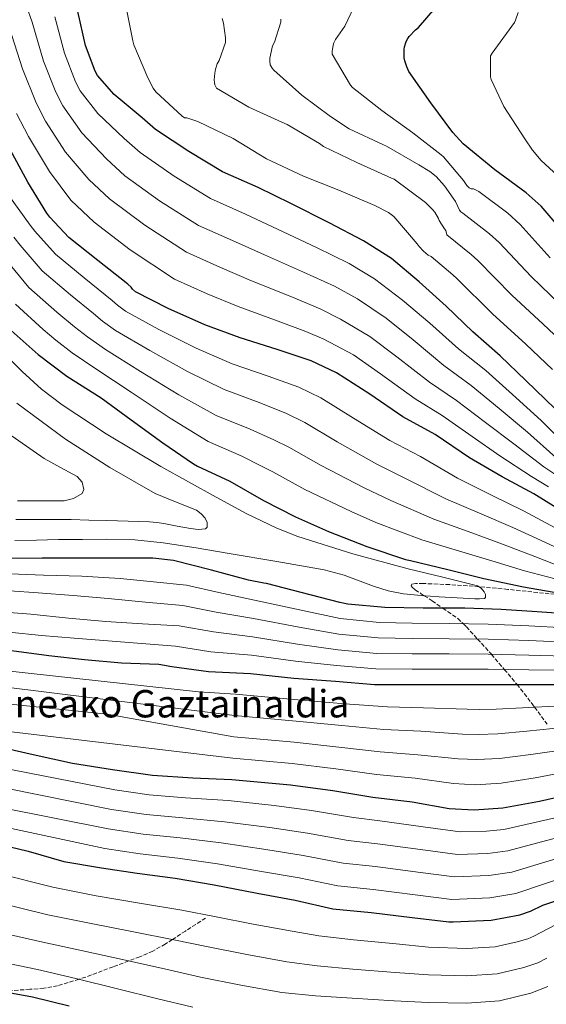
# Model space of a CAD drawing. Units: metres. Extents: x 566292 to 569715, y 4751886 to 4754233.
# Drawn here: x 568496 to 568717, y 4752645 to 4753058 of the extents above; entities that cross this region are included whole.
import ezdxf
from ezdxf.enums import TextEntityAlignment as Align

# ---------------------------------------------------------------- set-up
doc = ezdxf.new("R2010")
doc.units = ezdxf.units.M
doc.header["$MEASUREMENT"] = 0
doc.linetypes.add('DGN Style 3', pattern=[2.435891, 1.739922, -0.695969])
for name, color, linetype, lineweight in [('Curva de nivel directora', 30, 'Continuous', 30), ('Curva de nivel intermedia', 30, 'Continuous', 0), ('Senda', 7, 'DGN Style 3', 0), ('Texto de rotulación de espacio menor sin especificar', 7, 'Continuous', 0), ('Zona arbolada', 92, 'DGN Style 3', 0)]:
    doc.layers.add(name, color=color, linetype=linetype, lineweight=lineweight)
doc.styles.add('Style-Arial', font='arial.ttf')

msp = doc.modelspace()

# ---------------------------------------------------------------- linework, layer by layer
at = {"layer": 'Curva de nivel directora', "color": 30, "linetype": 'Continuous', "lineweight": 30, "flags": 128}
for points, elevation in [([(568720.87, 4752894.91), (568708.61, 4752906.72), (568697.83, 4752917.21), (568686.24, 4752927.17), (568675.11, 4752938.01), (568663.72, 4752948.25), (568652.16, 4752957.98), (568640.36, 4752965.5), (568625.96, 4752972.99), (568609.8, 4752981.21), (568596.1, 4752987.81), (568581.13, 4752994.49), (568567.01, 4753002.94), (568553, 4753012.25), (568547.34, 4753017.15), (568535.56, 4753027.01), (568528.55, 4753034.94), (568527.59, 4753036.73), (568523.62, 4753047.52), (568520.33, 4753061.82)], 650), ([(568726.89, 4752966.19), (568715.08, 4752979.98), (568708.71, 4752985.67), (568695.56, 4752995.34), (568682.31, 4753006.15), (568677.87, 4753010.95), (568668.59, 4753023.37), (568659.44, 4753036.58), (568658.54, 4753038.5), (568657.74, 4753041.03), (568657.52, 4753042.28), (568657.45, 4753045.9), (568657.61, 4753046.92), (568658.28, 4753049.16), (568658.96, 4753050.47), (568659.53, 4753051.3), (568662.16, 4753054.06), (568663.47, 4753055.11), (568670.48, 4753063.21)], 625), ([(568725.18, 4752850.85), (568712, 4752859.13), (568698.63, 4752866.33), (568684.9, 4752874.3), (568670.53, 4752884.03), (568656.93, 4752891.49), (568642.98, 4752900.99), (568629.09, 4752909.95), (568618.37, 4752915.01), (568604.16, 4752919.84), (568588.48, 4752924.67), (568573.7, 4752930.18), (568558.25, 4752936.96), (568544.55, 4752944.03), (568543.37, 4752945.15), (568542.76, 4752946.02), (568541.41, 4752947.26), (568540.65, 4752947.78), (568528.77, 4752957.22), (568516.61, 4752966.91), (568508.52, 4752975.42), (568507.37, 4752977.02), (568499.3, 4752990.14), (568491.02, 4753005.34)], 675), ([(568491.07, 4752928.85), (568503.71, 4752917.68), (568515.77, 4752908.59), (568530.11, 4752899.5), (568542.81, 4752890.19), (568556.03, 4752880.62), (568568.89, 4752871.76), (568570.68, 4752870.83), (568584.25, 4752864.43), (568598.33, 4752856.34), (568611.86, 4752849.55), (568625.66, 4752843.38), (568641.72, 4752836.98), (568658.04, 4752831.57), (568660.06, 4752831.18), (568675.77, 4752827.38), (568690.9, 4752823.66), (568707.64, 4752820.02), (568722.84, 4752817.46)], 700), ([(568729.49, 4752808.43), (568713.27, 4752809.62), (568698.26, 4752810.58), (568683, 4752811.12), (568665.5, 4752811.12), (568649.3, 4752811.44), (568633.82, 4752812.78), (568630.46, 4752813.52), (568614.2, 4752817.68), (568599.61, 4752821.55), (568598.49, 4752821.62), (568592.09, 4752822.83), (568576.54, 4752827.12), (568560.57, 4752831.12), (568551.8, 4752832.08), (568536.25, 4752832.18), (568520.83, 4752832.11), (568505.4, 4752832.11), (568490.36, 4752831.95)], 700), ([(568490.37, 4752793.63), (568508.1, 4752791.23), (568523.17, 4752789.51), (568538.66, 4752788.13), (568554.31, 4752787.55), (568559.87, 4752786.56), (568575.2, 4752784.55), (568592.93, 4752783.62), (568611.11, 4752781.7), (568628.54, 4752780.39), (568645.02, 4752779.1), (568660.77, 4752779.1), (568676.38, 4752779.1), (568692.77, 4752779.1), (568709.89, 4752779.1), (568725.15, 4752779.1)], 675), ([(568485.47, 4752753.22), (568501.54, 4752749.6), (568518.08, 4752745.99), (568534.91, 4752743.3), (568551.78, 4752740.96), (568568.61, 4752739.84), (568585.02, 4752739.11), (568609.66, 4752736.93), (568627.49, 4752734.47), (568644.35, 4752731.78), (568660.86, 4752729.79), (568676.29, 4752726.98), (568686.88, 4752726.4), (568698.94, 4752727.23), (568714.27, 4752730.02), (568731.58, 4752734.02)], 650), ([(568480.65, 4752713.52), (568499.46, 4752709.07), (568514.44, 4752704.69), (568530.34, 4752701.97), (568545.32, 4752699.73), (568561.19, 4752697.65), (568577.57, 4752694.89), (568595.65, 4752691.34), (568611.62, 4752688.43), (568627.43, 4752684.85), (568643.56, 4752683.31), (568660.87, 4752681.23), (568676.23, 4752679.28), (568678.08, 4752679.28), (568693.96, 4752680.08), (568706.02, 4752682.35), (568710.5, 4752683.82), (568715.75, 4752686.32), (568731.56, 4752691.69)], 625), ([(568373.26, 4752653.67), (568382.38, 4752653.66), (568397.55, 4752653.66), (568412.72, 4752653.66), (568427.88, 4752653.66), (568428.97, 4752653.66), (568432.01, 4752653.23), (568433.03, 4752653.23), (568448.84, 4752653.17), (568466.31, 4752652.46), (568482.76, 4752651.25), (568501.32, 4752647.79), (568516.74, 4752644.02)], 600)]:
    msp.add_lwpolyline(points, dxfattribs=dict(at, elevation=elevation))
at = {"layer": 'Curva de nivel intermedia', "color": 30, "linetype": 'Continuous', "lineweight": 0, "flags": 128}
for points, elevation in [([(568489.42, 4753146.72), (568501.77, 4753137.32), (568503.18, 4753136.1), (568512.9, 4753124.45), (568521.03, 4753111.27), (568530.76, 4753097.06), (568531.97, 4753094.69), (568537.09, 4753080.23), (568540.42, 4753064.93), (568543.43, 4753049.44), (568543.81, 4753047.84), (568549.7, 4753033.89), (568552, 4753029.6), (568553.09, 4753028.07), (568564.23, 4753017.89), (568565.19, 4753017.19), (568566.21, 4753017.12), (568570.82, 4753015.59), (568585.67, 4753008.48), (568599.62, 4752999.97)], 645), ([(568496.35, 4753070.86), (568501.1, 4753057.39), (568505.92, 4753041), (568511.06, 4753027.88), (568514.06, 4753022.14), (568521.97, 4753010.77), (568532.38, 4752999.85), (568540.08, 4752992.81), (568554.66, 4752982.31), (568571.06, 4752971.95), (568585.38, 4752965.53), (568598.76, 4752959.53), (568615.22, 4752952.35), (568628.22, 4752946.44), (568637.9, 4752941.05), (568649.91, 4752932.9), (568661.29, 4752923.83), (568674.18, 4752913.12), (568685.6, 4752904.66), (568697.31, 4752894.98), (568709.27, 4752885.05), (568721.23, 4752874.45)], 660), ([(568718.82, 4752958.33), (568706.2, 4752972.38), (568700.99, 4752977.04), (568688.85, 4752986.21), (568686.53, 4752987.36), (568685.63, 4752987.36), (568684.74, 4752987.68), (568683.78, 4752988.77), (568682.43, 4752990.82), (568673.92, 4753000.74), (568672.96, 4753001.57), (568661.06, 4753010.79), (568648, 4753020.26), (568635.72, 4753029.92), (568634.88, 4753030.88), (568627.2, 4753043.88), (568627.2, 4753045.03), (568627.59, 4753047.72), (568627.91, 4753048.68), (568628.61, 4753050.02), (568632.58, 4753055.71), (568637.76, 4753066.53)], 630), ([(568510.71, 4753059.61), (568514.77, 4753044.26), (568519.32, 4753032.31), (568521.31, 4753028.54), (568528.77, 4753018.89), (568539.86, 4753008.5), (568546.54, 4753002.53), (568560.84, 4752992.63), (568576.09, 4752983.22), (568590.74, 4752976.67), (568604.28, 4752970.37), (568620.59, 4752962.67), (568634.29, 4752955.97), (568645.03, 4752949.51), (568656.82, 4752940.58), (568668.2, 4752930.92), (568680.21, 4752920.15), (568691.72, 4752910.94), (568702.96, 4752900.85), (568715.07, 4752889.98), (568726.35, 4752878.45)], 655), ([(568727, 4752988.17), (568715.03, 4752999.15), (568711.32, 4753003.5), (568708.12, 4753008.36), (568699.32, 4753021.87), (568694.01, 4753033.2), (568693.76, 4753034.35), (568693.72, 4753043.24), (568694.36, 4753044.3), (568703.74, 4753057.23), (568704.22, 4753058.12), (568705.37, 4753061.45)], 620), ([(568721.95, 4752866.53), (568716.12, 4752870.44), (568703.48, 4752880.11), (568691.65, 4752889.12), (568679.49, 4752898.38), (568668.15, 4752906.1), (568654.38, 4752916.74), (568643.01, 4752925.22), (568630.77, 4752932.58), (568622.15, 4752936.91), (568609.86, 4752942.03), (568593.25, 4752948.69), (568580.02, 4752954.39), (568566.03, 4752960.68), (568548.49, 4752971.99), (568533.62, 4752983.09), (568524.91, 4752991.21), (568515.18, 4753002.66), (568506.81, 4753015.75), (568502.79, 4753023.45), (568497.07, 4753037.75), (568491.48, 4753055.18)], 665), ([(568580.93, 4753058.92), (568581.57, 4753056.87), (568582.4, 4753050.72), (568582.4, 4753048.74), (568579.72, 4753041.25), (568578.95, 4753039.78), (568578.18, 4753037.6), (568577.86, 4753035.94), (568577.67, 4753033.06), (568577.73, 4753031.97), (568577.92, 4753031.01), (568578.63, 4753029.67), (568592.26, 4753021.6), (568606.08, 4753015.33), (568608.32, 4753014.37), (568621.83, 4753006.37), (568623.62, 4753005.16), (568637.57, 4752998.44), (568652.1, 4752991.84), (568653.31, 4752991.33), (568666.37, 4752981.6), (568669.38, 4752978.6), (568670.27, 4752977.44), (568671.81, 4752974.82), (568672.13, 4752974.05), (568674.37, 4752970.47), (568674.95, 4752969.76), (568675.44, 4752967.95), (568685.55, 4752959.78), (568688.45, 4752957.18), (568702.68, 4752942.62), (568715.81, 4752930.38), (568727.54, 4752919.54)], 640), ([(568605.7, 4753058.53), (568605.7, 4753057.38), (568602.95, 4753048.87), (568602.18, 4753047.4), (568601.03, 4753042.21), (568600.96, 4753041), (568601.22, 4753039.46), (568602.05, 4753037.99), (568602.63, 4753037.22), (568614.4, 4753026.66), (568626.5, 4753017.64), (568634.31, 4753012.58), (568648.71, 4753005.73), (568650.05, 4753005.22), (568663.62, 4752997.35), (568668.29, 4752994.53), (568670.91, 4752992.42), (568674.43, 4752988.58), (568678.98, 4752982.05), (568680.77, 4752978.4), (568681.28, 4752977.64), (568682.14, 4752977.08), (568693.27, 4752968.41), (568697.33, 4752964.78), (568710.75, 4752950.47), (568723.04, 4752938.69)], 635), ([(568718.05, 4752862.16), (568711.01, 4752866.43), (568697.68, 4752875.18), (568686, 4752883.25), (568673.38, 4752892.1), (568662.12, 4752899.08), (568647.47, 4752909.64), (568636.11, 4752917.55), (568623.64, 4752924.11), (568616.08, 4752927.38), (568604.49, 4752931.71), (568587.73, 4752937.85), (568574.66, 4752943.25), (568560.99, 4752949.41), (568542.31, 4752961.68), (568527.16, 4752973.37), (568517.43, 4752982.56), (568508.39, 4752994.54), (568499.57, 4753009.35), (568494.52, 4753019.02)], 670), ([(568599.62, 4752999.97), (568615.17, 4752992.68), (568630.02, 4752986.72), (568645.19, 4752980.26), (568650.88, 4752977.32), (568653.12, 4752975.72), (568662.98, 4752964.13), (568663.75, 4752963.04), (568665.6, 4752961.06), (568667.59, 4752959.46), (568668.73, 4752958.82), (568677.83, 4752951.14), (568679.57, 4752949.58), (568694.61, 4752934.76), (568708.59, 4752922.07), (568719.82, 4752911.45)], 645), ([(568720.89, 4752844.85), (568707.57, 4752852.09), (568694.39, 4752858.46), (568679.9, 4752865.69), (568664.29, 4752874.81), (568651.48, 4752881.54), (568636.17, 4752891), (568622.38, 4752899.55), (568613.16, 4752903.96), (568600.36, 4752908.65), (568585.14, 4752913.8), (568570.04, 4752920.35), (568554.39, 4752928.17), (568540.37, 4752935.94), (568537.03, 4752938.45), (568534.84, 4752940.44), (568523.01, 4752949.97), (568511.01, 4752959.88), (568502.35, 4752969.55), (568500.38, 4752971.99), (568490.98, 4752985.03)], 680), ([(568658.05, 4752865.59), (568646.03, 4752871.6), (568629.36, 4752881), (568615.67, 4752889.15), (568607.95, 4752892.92), (568596.56, 4752897.47), (568581.79, 4752902.94), (568566.39, 4752910.53), (568550.53, 4752919.38), (568536.2, 4752927.85), (568530.7, 4752931.76), (568526.92, 4752934.87), (568517.25, 4752942.72), (568505.4, 4752952.85), (568496.18, 4752963.68), (568493.39, 4752966.96)], 685), ([(568735.24, 4752823.83), (568712.29, 4752832.86), (568698.72, 4752838.01), (568685.91, 4752842.71), (568669.89, 4752848.45), (568651.8, 4752856.37), (568640.58, 4752861.66), (568622.55, 4752871.01), (568608.96, 4752878.75), (568602.75, 4752881.87), (568592.75, 4752886.29), (568578.44, 4752892.07), (568562.73, 4752900.71), (568546.67, 4752910.59), (568532.02, 4752919.77), (568524.36, 4752925.06), (568519, 4752929.3), (568511.49, 4752935.48), (568499.79, 4752945.82), (568490, 4752957.82)], 690), ([(568724.13, 4752822.6), (568708, 4752826.87), (568694.29, 4752830.96), (568681.67, 4752834.84), (568664.89, 4752839.83), (568645.56, 4752847.15), (568635.13, 4752851.72), (568615.75, 4752861.01), (568602.25, 4752868.34), (568597.54, 4752870.83), (568588.95, 4752875.1), (568575.09, 4752881.2), (568559.07, 4752890.89), (568542.81, 4752901.81), (568527.84, 4752911.68), (568518.03, 4752918.36), (568511.09, 4752923.73), (568505.73, 4752928.23), (568494.18, 4752938.78)], 695), ([(568688.32, 4752820.52), (568673.71, 4752824.17), (568659.13, 4752827.69), (568635.87, 4752834.02), (568612.8, 4752841.19), (568603.95, 4752844.74), (568591.11, 4752850.96), (568578.5, 4752857.7), (568555.16, 4752870.64), (568532.29, 4752884.39), (568513.81, 4752896.53), (568505.06, 4752903.2), (568496.9, 4752910.57), (568482.34, 4752925.16)], 705), ([(568494.67, 4752897.21), (568515.2, 4752882.15), (568533.73, 4752870.16), (568552.83, 4752859.24), (568561.45, 4752855.76), (568570.24, 4752852.33), (568572.22, 4752850.78), (568573.82, 4752848.87), (568574.66, 4752847.1), (568574.72, 4752845.19), (568574.02, 4752844.45), (568570.86, 4752844.12), (568567.68, 4752844.58), (568562.09, 4752845.64), (568556.48, 4752846.63), (568553.48, 4752847.1), (568550.46, 4752847.4), (568541.47, 4752847.66), (568532.48, 4752847.91), (568525.02, 4752848.14), (568517.57, 4752848.36), (568509.67, 4752848.42), (568501.76, 4752848.36), (568494.34, 4752848.32)], 710), ([(568484.84, 4752888.91), (568506.24, 4752873.96), (568513.13, 4752870.18), (568520.13, 4752866.47), (568522.18, 4752864.04), (568522.92, 4752860.95), (568522.11, 4752859.37), (568518.55, 4752857.16), (568514.56, 4752856.23), (568504.77, 4752856.2), (568494.98, 4752856.17)], 715), ([(568487.87, 4752809.64), (568500.61, 4752808.62), (568516.38, 4752806.96), (568532.16, 4752805.48), (568547.54, 4752804.59), (568562.93, 4752803.69), (568577.38, 4752801.12), (568593.74, 4752799.09), (568612.62, 4752796.02), (568629.54, 4752793.59), (568646.03, 4752792.1), (568660.77, 4752791.95), (568676.38, 4752791.91), (568692.77, 4752791.77), (568709.89, 4752791.39), (568725.15, 4752790.96), (568776.43, 4752795.5), (568773.11, 4752801.57), (568731.04, 4752832.15), (568716.59, 4752838.86), (568703.15, 4752845.05), (568690.15, 4752850.59), (568674.89, 4752857.07), (568658.05, 4752865.59)], 685), ([(568493.89, 4752839.59), (568503.04, 4752839.75), (568512.19, 4752839.91), (568522.3, 4752840.04), (568532.42, 4752840.1), (568544.34, 4752839.77), (568556.22, 4752838.57), (568570.1, 4752836.43), (568583.94, 4752834.15), (568603.92, 4752830.77), (568623.87, 4752827.24), (568632.26, 4752824.98), (568644.56, 4752820.38), (568650.78, 4752818.39), (568657.15, 4752817.13), (568664.66, 4752816.42), (568672.19, 4752815.91), (568679.65, 4752815.48), (568687.1, 4752815.08), (568689.15, 4752814.98), (568691.2, 4752815.14), (568691.67, 4752815.56), (568691.62, 4752816.83), (568691.07, 4752818.02), (568689.86, 4752819.49), (568688.32, 4752820.52)], 705), ([(568491.87, 4752825.49), (568505.92, 4752825), (568522.07, 4752824.55), (568538.18, 4752823.59), (568552.08, 4752822.21), (568565.98, 4752820.82), (568579.56, 4752817.7), (568594.55, 4752814.55), (568614.13, 4752810.34), (568630.53, 4752806.79), (568647.04, 4752805.09), (568660.77, 4752804.79), (568676.38, 4752804.72), (568692.77, 4752804.44), (568709.89, 4752803.69), (568725.15, 4752802.82)], 695), ([(568491.72, 4752818.39), (568503.74, 4752817.58), (568518.44, 4752816.41), (568533.12, 4752815.14), (568548.79, 4752813.7), (568564.45, 4752812.26), (568578.47, 4752809.41), (568594.14, 4752806.82), (568613.38, 4752803.18), (568630.04, 4752800.19), (568646.54, 4752798.6), (568660.77, 4752798.37), (568676.38, 4752798.31), (568692.77, 4752798.11), (568709.89, 4752797.54), (568725.15, 4752796.89)], 690), ([(568491.46, 4752801), (568505.11, 4752799.67), (568518.78, 4752798.5), (568540.09, 4752796.82), (568561.4, 4752795.13), (568576.29, 4752792.83), (568593.33, 4752791.35), (568611.86, 4752788.86), (568629.04, 4752786.99), (568645.53, 4752785.6), (568660.77, 4752785.53), (568676.38, 4752785.51), (568692.77, 4752785.44), (568709.89, 4752785.25), (568725.15, 4752785.03)], 680), ([(568436.67, 4752790.63), (568571.01, 4752775.98), (568586.63, 4752774.96), (568612.82, 4752772.59), (568632.52, 4752770.88), (568650.39, 4752769.64), (568665.6, 4752769.24), (568683.9, 4752768.68), (568689.17, 4752768.56), (568696.08, 4752768.73), (568707.14, 4752769.29), (568723.25, 4752770.09)], 670), ([(568449.43, 4752783.01), (568586.23, 4752766), (568612.03, 4752763.68), (568631.26, 4752761.77), (568648.88, 4752760.17), (568664.42, 4752759.38), (568682, 4752758.25), (568688.6, 4752758.02), (568696.8, 4752758.36), (568708.92, 4752759.47), (568725.33, 4752761.07)], 665), ([(568727.42, 4752752.05), (568710.71, 4752749.65), (568697.51, 4752747.98), (568688.03, 4752747.48), (568680.09, 4752747.83), (568663.23, 4752749.52), (568647.37, 4752750.71), (568630.01, 4752752.67), (568611.24, 4752754.76), (568585.83, 4752757.03), (568532.62, 4752766.66), (568421.43, 4752778.01)], 660), ([(568847.35, 4752757.16), (568845.43, 4752755.55), (568843.39, 4752754.21), (568841.02, 4752752.57), (568838.46, 4752751.27), (568830.5, 4752749.67), (568822.46, 4752749.16), (568809.19, 4752748.49), (568795.91, 4752747.83), (568780.18, 4752747.41), (568763.3, 4752746.54), (568746.54, 4752744.92), (568729.5, 4752743.03), (568712.49, 4752739.83), (568698.23, 4752737.61), (568687.45, 4752736.94), (568678.19, 4752737.4), (568662.05, 4752739.66), (568645.86, 4752741.24), (568628.75, 4752743.57), (568610.45, 4752745.85), (568585.43, 4752748.07), (568442.86, 4752765.01)], 655), ([(568720.88, 4752723.08), (568699.27, 4752718.18), (568692.08, 4752717.4), (568681.05, 4752717.18), (568665.44, 4752719.25), (568647.22, 4752721.72), (568636.12, 4752723.16), (568618.48, 4752726.06), (568602.89, 4752728.16), (568583.52, 4752730.26), (568565.63, 4752731.5), (568550.26, 4752732.75), (568535.95, 4752734.76), (568444.03, 4752752.75)], 645), ([(568723.55, 4752715.23), (568700.96, 4752709.22), (568692.55, 4752708.07), (568679.84, 4752707.7), (568664.29, 4752709.74), (568646.3, 4752712.12), (568633.95, 4752713.58), (568616.77, 4752716.66), (568601.08, 4752718.96), (568582.03, 4752721.42), (568564.52, 4752723.04), (568549.02, 4752724.49), (568534.55, 4752726.56), (568444.16, 4752744.75)], 640), ([(568726.22, 4752707.39), (568702.65, 4752700.27), (568693.02, 4752698.74), (568678.64, 4752698.23), (568663.15, 4752700.24), (568645.39, 4752702.52), (568631.77, 4752704.01), (568615.05, 4752707.25), (568599.27, 4752709.75), (568580.54, 4752712.58), (568563.41, 4752714.57), (568547.79, 4752716.24), (568533.15, 4752718.37), (568441.41, 4752736.68)], 635), ([(568437.5, 4752730.28), (568531.74, 4752710.17), (568546.55, 4752707.98), (568562.3, 4752706.11), (568579.06, 4752703.74), (568597.46, 4752700.55), (568613.34, 4752697.84), (568629.6, 4752694.43), (568644.47, 4752692.91), (568662.01, 4752690.73), (568677.43, 4752688.75), (568693.49, 4752689.41), (568704.33, 4752691.31), (568728.89, 4752699.54)], 630), ([(568486.35, 4752699.82), (568509.9, 4752693.87), (568528.08, 4752690.31), (568547.04, 4752687.11), (568564.05, 4752684.21), (568578.46, 4752681.43), (568594.01, 4752678.36), (568610.37, 4752675.38), (568621.57, 4752673.43), (568636.1, 4752671.75), (568654.07, 4752670.04), (568667.72, 4752668.73), (568683.73, 4752668.1), (568695.65, 4752668.88), (568704.93, 4752670.88), (568709.41, 4752672.18), (568711.99, 4752673.33), (568721.38, 4752678.16)], 620), ([(568485.45, 4752687.68), (568507.75, 4752682.35), (568525.24, 4752678.74), (568543.69, 4752675.15), (568560.67, 4752671.83), (568575.17, 4752668.78), (568591.41, 4752665.55), (568608.18, 4752662.55), (568620.87, 4752660.84), (568635.86, 4752659.51), (568653.68, 4752658.08), (568667.72, 4752657.09), (568683.77, 4752656.64), (568696.58, 4752657.55), (568707.77, 4752660.14), (568713.61, 4752662.16), (568717.42, 4752664.13)], 615), ([(568484.55, 4752675.53), (568505.61, 4752670.83), (568522.41, 4752667.16), (568540.34, 4752663.19), (568557.29, 4752659.44), (568571.89, 4752656.13), (568588.82, 4752652.74), (568605.99, 4752649.72), (568620.17, 4752648.26), (568635.62, 4752647.26), (568653.28, 4752646.11), (568667.72, 4752645.46), (568683.82, 4752645.18), (568697.52, 4752646.21), (568710.61, 4752649.41), (568717.81, 4752652.14)], 610), ([(568483.66, 4752663.39), (568503.46, 4752659.31), (568519.57, 4752655.59), (568536.99, 4752651.24), (568553.91, 4752647.06), (568568.6, 4752643.48)], 605)]:
    msp.add_lwpolyline(points, dxfattribs=dict(at, elevation=elevation))
at = {"layer": 'Senda', "color": 7, "linetype": 'DGN Style 3', "lineweight": 0}
msp.add_polyline3d([(568574, 4752680.93, 626.41), (568565.55, 4752675.46, 619.47), (568560.11, 4752671.94, 615), (568557.1, 4752669.99, 613.14), (568551.81, 4752667.02, 611.62), (568546.35, 4752664.65, 610.84), (568541.68, 4752662.9, 610), (568535.15, 4752660.45, 608.39), (568523.66, 4752656.12, 605.62), (568520.89, 4752655.26, 605), (568511.79, 4752652.45, 603.3), (568506.06, 4752651.42, 602.46), (568500.23, 4752650.99, 601.69), (568488.56, 4752650.21, 600.02), (568488.43, 4752650.19, 600), (568483.61, 4752649.54, 598.78), (568478.81, 4752648.4, 597.08), (568475.69, 4752647.01, 595.95), (568474.03, 4752645.65, 595.37), (568472.88, 4752643.88, 594.96)], dxfattribs=at)
at = {"layer": 'Zona arbolada', "color": 92, "linetype": 'DGN Style 3', "lineweight": 0}
msp.add_polyline3d([(568720.83, 4752816.94, 701.52), (568701.03, 4752819.02, 703.95), (568689.12, 4752820.13, 704.98), (568688.87, 4752820.15, 705), (568676.58, 4752821.01, 706.38), (568669.1, 4752821.37, 706.98), (568665.5, 4752821.46, 707.03), (568662.18, 4752821.45, 706.87), (568660.69, 4752821.19, 706.72), (568660.44, 4752820.55, 706.63), (568660.88, 4752819.93, 706.52), (568662.1, 4752818.88, 706.24), (568664.66, 4752817.12, 705.47), (568665.91, 4752816.33, 705), (568669.21, 4752814.24, 703.14), (568673.71, 4752811.12, 700), (568679.95, 4752806.78, 696.59), (568682.26, 4752804.62, 695), (568683.62, 4752803.34, 693.96), (568688.29, 4752798.16, 690), (568694.09, 4752791.74, 685), (568694.13, 4752791.7, 684.96), (568699.53, 4752785.36, 680), (568704.64, 4752779.39, 675.2), (568704.86, 4752779.1, 675), (568711.53, 4752770.57, 670.54), (568712.28, 4752769.54, 670), (568717.55, 4752762.37, 666.07)], dxfattribs=at)
msp.add_polyline3d([(568720.83, 4752816.94, 701.52), (568701.03, 4752819.02, 703.95), (568689.12, 4752820.13, 704.98), (568688.87, 4752820.15, 705), (568676.58, 4752821.01, 706.38), (568669.1, 4752821.37, 706.98), (568665.5, 4752821.46, 707.03), (568662.18, 4752821.45, 706.87), (568660.69, 4752821.19, 706.72), (568660.44, 4752820.55, 706.63), (568660.88, 4752819.93, 706.52), (568662.1, 4752818.88, 706.24), (568664.66, 4752817.12, 705.47), (568665.91, 4752816.33, 705), (568669.21, 4752814.24, 703.14), (568673.71, 4752811.12, 700), (568679.95, 4752806.78, 696.59), (568682.26, 4752804.62, 695), (568683.62, 4752803.34, 693.96), (568688.29, 4752798.16, 690), (568694.09, 4752791.74, 685), (568694.13, 4752791.7, 684.96), (568699.53, 4752785.36, 680), (568704.64, 4752779.39, 675.2), (568704.86, 4752779.1, 675), (568711.53, 4752770.57, 670.54), (568712.28, 4752769.54, 670), (568717.55, 4752762.37, 666.07)], dxfattribs=at)

# ---------------------------------------------------------------- texts
at = {"layer": 'Texto de rotulación de espacio menor sin especificar', "color": 7, "linetype": 'Continuous', "lineweight": 0, "style": 'Style-Arial'}
msp.add_text('Araneako Gaztainaldia', height=11.5, dxfattribs=at).set_placement((568551.9, 4752770.97, 661.61), align=Align.MIDDLE_CENTER)

doc.saveas('drawing.dxf')
